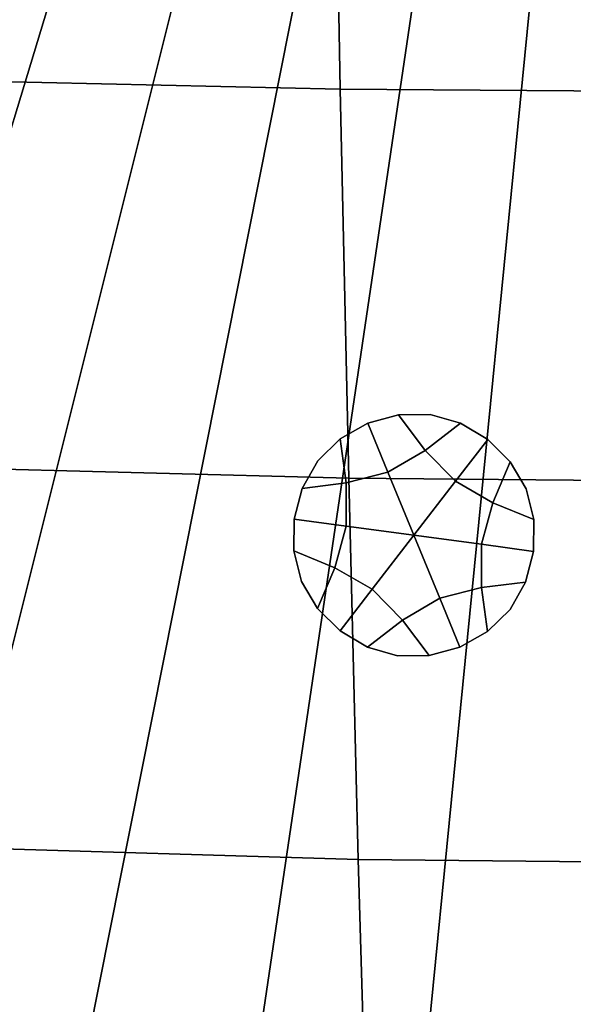
# Model space of a CAD drawing. Extents: x -15.2 to 15.8, y -48.5 to 0.
# Drawn here: x -1 to -0.3, y -43.9 to -42.5 of the extents above; entities that cross this region are included whole.
import ezdxf

# ---------------------------------------------------------------- set-up
doc = ezdxf.new("R2010")
doc.units = 0

msp = doc.modelspace()

# ---------------------------------------------------------------- linework, layer by layer
for points in [[(-1.185, -42.5846, 100.1712), (-1.2049, -42.0283, 100.1385), (-0.6045, -42.0393, 100.1287), (-0.5943, -42.5976, 100.162)], [(-0.5943, -42.5976, 100.162), (-0.6045, -42.0393, 100.1287), (-0.0013, -42.043, 100.1253), (-0.0009, -42.6019, 100.1589)], [(-1.4579, -43.9665, 103.3152), (-0.9218, -42.1992, 103.4877), (-1.0698, -42.1503, 103.4877), (-1.692, -43.8892, 103.3152)], [(-1.4579, -43.9665, 103.3152), (-1.2203, -44.0323, 103.3152), (-0.7716, -42.2407, 103.4877), (-0.9218, -42.1992, 103.4877)], [(-1.2203, -44.0323, 103.3152), (-0.9798, -44.0863, 103.3152), (-0.6195, -42.2749, 103.4877), (-0.7716, -42.2407, 103.4877)], [(-0.7369, -44.1284, 103.3152), (-0.4659, -42.3015, 103.4877), (-0.6195, -42.2749, 103.4877), (-0.9798, -44.0863, 103.3152)], [(-0.4923, -44.1586, 103.3152), (-0.3112, -42.3206, 103.4877), (-0.4659, -42.3015, 103.4877), (-0.7369, -44.1284, 103.3152)], [(-0.4923, -44.1586, 103.3152), (-0.2464, -44.1768, 103.3152), (-0.1558, -42.3321, 103.4877), (-0.3112, -42.3206, 103.4877)], [(-1.185, -42.5846, 100.1712), (-0.5943, -42.5976, 100.162), (-0.5824, -43.1467, 100.2004), (-1.1617, -43.1317, 100.2088)], [(-0.5943, -42.5976, 100.162), (-0.0009, -42.6019, 100.1589), (-0.0006, -43.1517, 100.1975), (-0.5824, -43.1467, 100.2004)], [(-0.5553, -43.0693, 100.3986), (-0.512, -43.0575, 100.3986), (-0.512, -43.0575, 100.6072), (-0.5553, -43.0693, 100.6072)], [(-0.5553, -43.0693, 100.6072), (-0.512, -43.0575, 100.6072), (-0.512, -43.0575, 100.8157), (-0.5553, -43.0693, 100.8157)], [(-0.5553, -43.0693, 100.3986), (-0.5553, -43.0693, 100.1901), (-0.512, -43.0575, 100.1901), (-0.512, -43.0575, 100.3986)], [(-0.5553, -43.0693, 100.1901), (-0.5553, -43.0693, 99.9816), (-0.512, -43.0575, 99.9816), (-0.512, -43.0575, 100.1901)], [(-0.527, -43.1381, 99.9816), (-0.4743, -43.1075, 99.9816), (-0.512, -43.0575, 99.9816), (-0.5553, -43.0693, 99.9816)], [(-0.512, -43.0575, 100.3986), (-0.4675, -43.0571, 100.3986), (-0.4675, -43.0571, 100.6072), (-0.512, -43.0575, 100.6072)], [(-0.512, -43.0575, 100.6072), (-0.4675, -43.0571, 100.6072), (-0.4675, -43.0571, 100.8157), (-0.512, -43.0575, 100.8157)], [(-0.512, -43.0575, 100.3986), (-0.512, -43.0575, 100.1901), (-0.4675, -43.0571, 100.1901), (-0.4675, -43.0571, 100.3986)], [(-0.512, -43.0575, 100.1901), (-0.512, -43.0575, 99.9816), (-0.4675, -43.0571, 99.9816), (-0.4675, -43.0571, 100.1901)], [(-0.4743, -43.1075, 99.9816), (-0.4247, -43.0693, 99.9816), (-0.4675, -43.0571, 99.9816), (-0.512, -43.0575, 99.9816)], [(-0.4247, -43.0693, 100.3986), (-0.4247, -43.0693, 100.6072), (-0.4675, -43.0571, 100.6072), (-0.4675, -43.0571, 100.3986)], [(-0.4247, -43.0693, 100.6072), (-0.4247, -43.0693, 100.8157), (-0.4675, -43.0571, 100.8157), (-0.4675, -43.0571, 100.6072)], [(-0.4247, -43.0693, 100.3986), (-0.4675, -43.0571, 100.3986), (-0.4675, -43.0571, 100.1901), (-0.4247, -43.0693, 100.1901)], [(-0.4247, -43.0693, 100.1901), (-0.4675, -43.0571, 100.1901), (-0.4675, -43.0571, 99.9816), (-0.4247, -43.0693, 99.9816)], [(-0.5553, -43.0693, 100.3986), (-0.5553, -43.0693, 100.6072), (-0.5943, -43.0913, 100.6072), (-0.5943, -43.0913, 100.3986)], [(-0.5553, -43.0693, 100.6072), (-0.5553, -43.0693, 100.8157), (-0.5943, -43.0913, 100.8157), (-0.5943, -43.0913, 100.6072)], [(-0.5553, -43.0693, 100.3986), (-0.5943, -43.0913, 100.3986), (-0.5943, -43.0913, 100.1901), (-0.5553, -43.0693, 100.1901)], [(-0.5553, -43.0693, 100.1901), (-0.5943, -43.0913, 100.1901), (-0.5943, -43.0913, 99.9816), (-0.5553, -43.0693, 99.9816)], [(-0.527, -43.1381, 99.9816), (-0.5553, -43.0693, 99.9816), (-0.5943, -43.0913, 99.9816), (-0.586, -43.1534, 99.9816)], [(-0.4315, -43.1509, 99.9816), (-0.3861, -43.0921, 99.9816), (-0.4247, -43.0693, 99.9816), (-0.4743, -43.1075, 99.9816)], [(-0.3861, -43.0921, 100.3986), (-0.3861, -43.0921, 100.6072), (-0.4247, -43.0693, 100.6072), (-0.4247, -43.0693, 100.3986)], [(-0.3861, -43.0921, 100.6072), (-0.3861, -43.0921, 100.8157), (-0.4247, -43.0693, 100.8157), (-0.4247, -43.0693, 100.6072)], [(-0.3861, -43.0921, 100.3986), (-0.4247, -43.0693, 100.3986), (-0.4247, -43.0693, 100.1901), (-0.3861, -43.0921, 100.1901)], [(-0.3861, -43.0921, 100.1901), (-0.4247, -43.0693, 100.1901), (-0.4247, -43.0693, 99.9816), (-0.3861, -43.0921, 99.9816)], [(-0.586, -43.1534, 99.9816), (-0.5943, -43.0913, 99.9816), (-0.6263, -43.1223, 99.9816), (-0.6482, -43.1611, 99.9816)], [(-0.5943, -43.0913, 100.3986), (-0.5943, -43.0913, 100.6072), (-0.6263, -43.1223, 100.6072), (-0.6263, -43.1223, 100.3986)], [(-0.5943, -43.0913, 100.6072), (-0.5943, -43.0913, 100.8157), (-0.6263, -43.1223, 100.8157), (-0.6263, -43.1223, 100.6072)], [(-0.5943, -43.0913, 100.3986), (-0.6263, -43.1223, 100.3986), (-0.6263, -43.1223, 100.1901), (-0.5943, -43.0913, 100.1901)], [(-0.5943, -43.0913, 100.1901), (-0.6263, -43.1223, 100.1901), (-0.6263, -43.1223, 99.9816), (-0.5943, -43.0913, 99.9816)], [(-0.4315, -43.1509, 99.9816), (-0.3787, -43.1813, 99.9816), (-0.3543, -43.1236, 99.9816), (-0.3861, -43.0921, 99.9816)], [(-0.3861, -43.0921, 100.3986), (-0.3543, -43.1236, 100.3986), (-0.3543, -43.1236, 100.6072), (-0.3861, -43.0921, 100.6072)], [(-0.3861, -43.0921, 100.6072), (-0.3543, -43.1236, 100.6072), (-0.3543, -43.1236, 100.8157), (-0.3861, -43.0921, 100.8157)], [(-0.3861, -43.0921, 100.3986), (-0.3861, -43.0921, 100.1901), (-0.3543, -43.1236, 100.1901), (-0.3543, -43.1236, 100.3986)], [(-0.3861, -43.0921, 100.1901), (-0.3861, -43.0921, 99.9816), (-0.3543, -43.1236, 99.9816), (-0.3543, -43.1236, 100.1901)], [(-0.4904, -43.2272, 99.9816), (-0.4315, -43.1509, 99.9816), (-0.4743, -43.1075, 99.9816), (-0.527, -43.1381, 99.9816)], [(-1.1617, -43.1317, 100.2088), (-0.5824, -43.1467, 100.2004), (-0.5689, -43.685, 100.2435), (-1.135, -43.6681, 100.2512)], [(-0.6482, -43.1611, 100.3986), (-0.6263, -43.1223, 100.3986), (-0.6263, -43.1223, 100.6072), (-0.6482, -43.1611, 100.6072)], [(-0.6482, -43.1611, 100.6072), (-0.6263, -43.1223, 100.6072), (-0.6263, -43.1223, 100.8157), (-0.6482, -43.1611, 100.8157)], [(-0.6482, -43.1611, 100.3986), (-0.6482, -43.1611, 100.1901), (-0.6263, -43.1223, 100.1901), (-0.6263, -43.1223, 100.3986)], [(-0.6482, -43.1611, 100.1901), (-0.6482, -43.1611, 99.9816), (-0.6263, -43.1223, 99.9816), (-0.6263, -43.1223, 100.1901)], [(-0.3787, -43.1813, 99.9816), (-0.3208, -43.2051, 99.9816), (-0.3316, -43.162, 99.9816), (-0.3543, -43.1236, 99.9816)], [(-0.3543, -43.1236, 100.3986), (-0.3316, -43.162, 100.3986), (-0.3316, -43.162, 100.6072), (-0.3543, -43.1236, 100.6072)], [(-0.3543, -43.1236, 100.6072), (-0.3316, -43.162, 100.6072), (-0.3316, -43.162, 100.8157), (-0.3543, -43.1236, 100.8157)], [(-0.3543, -43.1236, 100.3986), (-0.3543, -43.1236, 100.1901), (-0.3316, -43.162, 100.1901), (-0.3316, -43.162, 100.3986)], [(-0.3543, -43.1236, 100.1901), (-0.3543, -43.1236, 99.9816), (-0.3316, -43.162, 99.9816), (-0.3316, -43.162, 100.1901)], [(-0.4904, -43.2272, 99.9816), (-0.527, -43.1381, 99.9816), (-0.586, -43.1534, 99.9816), (-0.5859, -43.2143, 99.9816)], [(-0.5859, -43.2143, 99.9816), (-0.586, -43.1534, 99.9816), (-0.6482, -43.1611, 99.9816), (-0.6595, -43.2044, 99.9816)], [(-0.5824, -43.1467, 100.2004), (-0.0006, -43.1517, 100.1975), (-0.0004, -43.6907, 100.2409), (-0.5689, -43.685, 100.2435)], [(-0.4904, -43.2272, 99.9816), (-0.3949, -43.24, 99.9816), (-0.3787, -43.1813, 99.9816), (-0.4315, -43.1509, 99.9816)], [(-0.6595, -43.2044, 100.3986), (-0.6482, -43.1611, 100.3986), (-0.6482, -43.1611, 100.6072), (-0.6595, -43.2044, 100.6072)], [(-0.6595, -43.2044, 100.6072), (-0.6482, -43.1611, 100.6072), (-0.6482, -43.1611, 100.8157), (-0.6595, -43.2044, 100.8157)], [(-0.6595, -43.2044, 100.3986), (-0.6595, -43.2044, 100.1901), (-0.6482, -43.1611, 100.1901), (-0.6482, -43.1611, 100.3986)], [(-0.6595, -43.2044, 100.1901), (-0.6595, -43.2044, 99.9816), (-0.6482, -43.1611, 99.9816), (-0.6482, -43.1611, 100.1901)], [(-0.3208, -43.2051, 100.3986), (-0.3208, -43.2051, 100.6072), (-0.3316, -43.162, 100.6072), (-0.3316, -43.162, 100.3986)], [(-0.3208, -43.2051, 100.6072), (-0.3208, -43.2051, 100.8157), (-0.3316, -43.162, 100.8157), (-0.3316, -43.162, 100.6072)], [(-0.3208, -43.2051, 100.3986), (-0.3316, -43.162, 100.3986), (-0.3316, -43.162, 100.1901), (-0.3208, -43.2051, 100.1901)], [(-0.3208, -43.2051, 100.1901), (-0.3316, -43.162, 100.1901), (-0.3316, -43.162, 99.9816), (-0.3208, -43.2051, 99.9816)], [(-0.3949, -43.24, 99.9816), (-0.3213, -43.25, 99.9816), (-0.3208, -43.2051, 99.9816), (-0.3787, -43.1813, 99.9816)], [(-0.6595, -43.2044, 100.3986), (-0.6595, -43.2044, 100.6072), (-0.66, -43.2493, 100.6072), (-0.66, -43.2493, 100.3986)], [(-0.6595, -43.2044, 100.6072), (-0.6595, -43.2044, 100.8157), (-0.66, -43.2493, 100.8157), (-0.66, -43.2493, 100.6072)], [(-0.6595, -43.2044, 100.3986), (-0.66, -43.2493, 100.3986), (-0.66, -43.2493, 100.1901), (-0.6595, -43.2044, 100.1901)], [(-0.6595, -43.2044, 100.1901), (-0.66, -43.2493, 100.1901), (-0.66, -43.2493, 99.9816), (-0.6595, -43.2044, 99.9816)], [(-0.5859, -43.2143, 99.9816), (-0.6595, -43.2044, 99.9816), (-0.66, -43.2493, 99.9816), (-0.6021, -43.2731, 99.9816)], [(-0.4904, -43.2272, 99.9816), (-0.5859, -43.2143, 99.9816), (-0.6021, -43.2731, 99.9816), (-0.5493, -43.3035, 99.9816)], [(-0.3213, -43.25, 100.3986), (-0.3213, -43.25, 100.6072), (-0.3208, -43.2051, 100.6072), (-0.3208, -43.2051, 100.3986)], [(-0.3213, -43.25, 100.6072), (-0.3213, -43.25, 100.8157), (-0.3208, -43.2051, 100.8157), (-0.3208, -43.2051, 100.6072)], [(-0.3213, -43.25, 100.3986), (-0.3208, -43.2051, 100.3986), (-0.3208, -43.2051, 100.1901), (-0.3213, -43.25, 100.1901)], [(-0.3213, -43.25, 100.1901), (-0.3208, -43.2051, 100.1901), (-0.3208, -43.2051, 99.9816), (-0.3213, -43.25, 99.9816)], [(-0.4904, -43.2272, 99.9816), (-0.5493, -43.3035, 99.9816), (-0.5065, -43.3469, 99.9816), (-0.4538, -43.3163, 99.9816)], [(-0.4904, -43.2272, 99.9816), (-0.4538, -43.3163, 99.9816), (-0.3948, -43.301, 99.9816), (-0.3949, -43.24, 99.9816)], [(-0.3949, -43.24, 99.9816), (-0.3948, -43.301, 99.9816), (-0.3327, -43.2933, 99.9816), (-0.3213, -43.25, 99.9816)], [(-0.66, -43.2493, 100.3986), (-0.66, -43.2493, 100.6072), (-0.6492, -43.2924, 100.6072), (-0.6492, -43.2924, 100.3986)], [(-0.66, -43.2493, 100.6072), (-0.66, -43.2493, 100.8157), (-0.6492, -43.2924, 100.8157), (-0.6492, -43.2924, 100.6072)], [(-0.66, -43.2493, 100.3986), (-0.6492, -43.2924, 100.3986), (-0.6492, -43.2924, 100.1901), (-0.66, -43.2493, 100.1901)], [(-0.66, -43.2493, 100.1901), (-0.6492, -43.2924, 100.1901), (-0.6492, -43.2924, 99.9816), (-0.66, -43.2493, 99.9816)], [(-0.6021, -43.2731, 99.9816), (-0.66, -43.2493, 99.9816), (-0.6492, -43.2924, 99.9816), (-0.6266, -43.3307, 99.9816)], [(-0.3213, -43.25, 100.3986), (-0.3327, -43.2933, 100.3986), (-0.3327, -43.2933, 100.6072), (-0.3213, -43.25, 100.6072)], [(-0.3213, -43.25, 100.6072), (-0.3327, -43.2933, 100.6072), (-0.3327, -43.2933, 100.8157), (-0.3213, -43.25, 100.8157)], [(-0.3213, -43.25, 100.3986), (-0.3213, -43.25, 100.1901), (-0.3327, -43.2933, 100.1901), (-0.3327, -43.2933, 100.3986)], [(-0.3213, -43.25, 100.1901), (-0.3213, -43.25, 99.9816), (-0.3327, -43.2933, 99.9816), (-0.3327, -43.2933, 100.1901)], [(-0.5493, -43.3035, 99.9816), (-0.6021, -43.2731, 99.9816), (-0.6266, -43.3307, 99.9816), (-0.5947, -43.3623, 99.9816)], [(-0.6266, -43.3307, 100.3986), (-0.6492, -43.2924, 100.3986), (-0.6492, -43.2924, 100.6072), (-0.6266, -43.3307, 100.6072)], [(-0.6266, -43.3307, 100.6072), (-0.6492, -43.2924, 100.6072), (-0.6492, -43.2924, 100.8157), (-0.6266, -43.3307, 100.8157)], [(-0.6266, -43.3307, 100.3986), (-0.6266, -43.3307, 100.1901), (-0.6492, -43.2924, 100.1901), (-0.6492, -43.2924, 100.3986)], [(-0.6266, -43.3307, 100.1901), (-0.6266, -43.3307, 99.9816), (-0.6492, -43.2924, 99.9816), (-0.6492, -43.2924, 100.1901)], [(-0.3948, -43.301, 99.9816), (-0.3865, -43.3631, 99.9816), (-0.3545, -43.3321, 99.9816), (-0.3327, -43.2933, 99.9816)], [(-0.3327, -43.2933, 100.3986), (-0.3545, -43.3321, 100.3986), (-0.3545, -43.3321, 100.6072), (-0.3327, -43.2933, 100.6072)], [(-0.3327, -43.2933, 100.6072), (-0.3545, -43.3321, 100.6072), (-0.3545, -43.3321, 100.8157), (-0.3327, -43.2933, 100.8157)], [(-0.3327, -43.2933, 100.3986), (-0.3327, -43.2933, 100.1901), (-0.3545, -43.3321, 100.1901), (-0.3545, -43.3321, 100.3986)], [(-0.3327, -43.2933, 100.1901), (-0.3327, -43.2933, 99.9816), (-0.3545, -43.3321, 99.9816), (-0.3545, -43.3321, 100.1901)], [(-0.5493, -43.3035, 99.9816), (-0.5947, -43.3623, 99.9816), (-0.5561, -43.3851, 99.9816), (-0.5065, -43.3469, 99.9816)], [(-0.4538, -43.3163, 99.9816), (-0.4256, -43.3851, 99.9816), (-0.3865, -43.3631, 99.9816), (-0.3948, -43.301, 99.9816)], [(-0.4538, -43.3163, 99.9816), (-0.5065, -43.3469, 99.9816), (-0.4688, -43.3969, 99.9816), (-0.4256, -43.3851, 99.9816)], [(-0.5947, -43.3623, 100.3986), (-0.6266, -43.3307, 100.3986), (-0.6266, -43.3307, 100.6072), (-0.5947, -43.3623, 100.6072)], [(-0.5947, -43.3623, 100.6072), (-0.6266, -43.3307, 100.6072), (-0.6266, -43.3307, 100.8157), (-0.5947, -43.3623, 100.8157)], [(-0.5947, -43.3623, 100.3986), (-0.5947, -43.3623, 100.1901), (-0.6266, -43.3307, 100.1901), (-0.6266, -43.3307, 100.3986)], [(-0.5947, -43.3623, 100.1901), (-0.5947, -43.3623, 99.9816), (-0.6266, -43.3307, 99.9816), (-0.6266, -43.3307, 100.1901)], [(-0.3865, -43.3631, 100.3986), (-0.3865, -43.3631, 100.6072), (-0.3545, -43.3321, 100.6072), (-0.3545, -43.3321, 100.3986)], [(-0.3865, -43.3631, 100.6072), (-0.3865, -43.3631, 100.8157), (-0.3545, -43.3321, 100.8157), (-0.3545, -43.3321, 100.6072)], [(-0.3865, -43.3631, 100.3986), (-0.3545, -43.3321, 100.3986), (-0.3545, -43.3321, 100.1901), (-0.3865, -43.3631, 100.1901)], [(-0.3865, -43.3631, 100.1901), (-0.3545, -43.3321, 100.1901), (-0.3545, -43.3321, 99.9816), (-0.3865, -43.3631, 99.9816)], [(-0.5065, -43.3469, 99.9816), (-0.5561, -43.3851, 99.9816), (-0.5133, -43.3973, 99.9816), (-0.4688, -43.3969, 99.9816)], [(-0.5947, -43.3623, 100.3986), (-0.5947, -43.3623, 100.6072), (-0.5561, -43.3851, 100.6072), (-0.5561, -43.3851, 100.3986)], [(-0.5947, -43.3623, 100.6072), (-0.5947, -43.3623, 100.8157), (-0.5561, -43.3851, 100.8157), (-0.5561, -43.3851, 100.6072)], [(-0.5947, -43.3623, 100.3986), (-0.5561, -43.3851, 100.3986), (-0.5561, -43.3851, 100.1901), (-0.5947, -43.3623, 100.1901)], [(-0.5947, -43.3623, 100.1901), (-0.5561, -43.3851, 100.1901), (-0.5561, -43.3851, 99.9816), (-0.5947, -43.3623, 99.9816)], [(-0.4256, -43.3851, 100.3986), (-0.4256, -43.3851, 100.6072), (-0.3865, -43.3631, 100.6072), (-0.3865, -43.3631, 100.3986)], [(-0.4256, -43.3851, 100.6072), (-0.4256, -43.3851, 100.8157), (-0.3865, -43.3631, 100.8157), (-0.3865, -43.3631, 100.6072)], [(-0.4256, -43.3851, 100.3986), (-0.3865, -43.3631, 100.3986), (-0.3865, -43.3631, 100.1901), (-0.4256, -43.3851, 100.1901)], [(-0.4256, -43.3851, 100.1901), (-0.3865, -43.3631, 100.1901), (-0.3865, -43.3631, 99.9816), (-0.4256, -43.3851, 99.9816)], [(-0.5561, -43.3851, 100.3986), (-0.5561, -43.3851, 100.6072), (-0.5133, -43.3973, 100.6072), (-0.5133, -43.3973, 100.3986)], [(-0.5561, -43.3851, 100.6072), (-0.5561, -43.3851, 100.8157), (-0.5133, -43.3973, 100.8157), (-0.5133, -43.3973, 100.6072)], [(-0.5561, -43.3851, 100.3986), (-0.5133, -43.3973, 100.3986), (-0.5133, -43.3973, 100.1901), (-0.5561, -43.3851, 100.1901)], [(-0.5561, -43.3851, 100.1901), (-0.5133, -43.3973, 100.1901), (-0.5133, -43.3973, 99.9816), (-0.5561, -43.3851, 99.9816)], [(-0.4256, -43.3851, 100.3986), (-0.4688, -43.3969, 100.3986), (-0.4688, -43.3969, 100.6072), (-0.4256, -43.3851, 100.6072)], [(-0.4256, -43.3851, 100.6072), (-0.4688, -43.3969, 100.6072), (-0.4688, -43.3969, 100.8157), (-0.4256, -43.3851, 100.8157)], [(-0.4256, -43.3851, 100.3986), (-0.4256, -43.3851, 100.1901), (-0.4688, -43.3969, 100.1901), (-0.4688, -43.3969, 100.3986)], [(-0.4256, -43.3851, 100.1901), (-0.4256, -43.3851, 99.9816), (-0.4688, -43.3969, 99.9816), (-0.4688, -43.3969, 100.1901)], [(-0.4688, -43.3969, 100.3986), (-0.5133, -43.3973, 100.3986), (-0.5133, -43.3973, 100.6072), (-0.4688, -43.3969, 100.6072)], [(-0.4688, -43.3969, 100.6072), (-0.5133, -43.3973, 100.6072), (-0.5133, -43.3973, 100.8157), (-0.4688, -43.3969, 100.8157)], [(-0.4688, -43.3969, 100.3986), (-0.4688, -43.3969, 100.1901), (-0.5133, -43.3973, 100.1901), (-0.5133, -43.3973, 100.3986)], [(-0.4688, -43.3969, 100.1901), (-0.4688, -43.3969, 99.9816), (-0.5133, -43.3973, 99.9816), (-0.5133, -43.3973, 100.1901)], [(-1.105, -44.1919, 100.2981), (-1.135, -43.6681, 100.2512), (-0.5689, -43.685, 100.2435), (-0.5537, -44.2108, 100.2912)], [(-0.5537, -44.2108, 100.2912), (-0.5689, -43.685, 100.2435), (-0.0004, -43.6907, 100.2409), (-0.0002, -44.2171, 100.2889)]]:
    msp.add_3dface(points)

doc.saveas('drawing.dxf')
